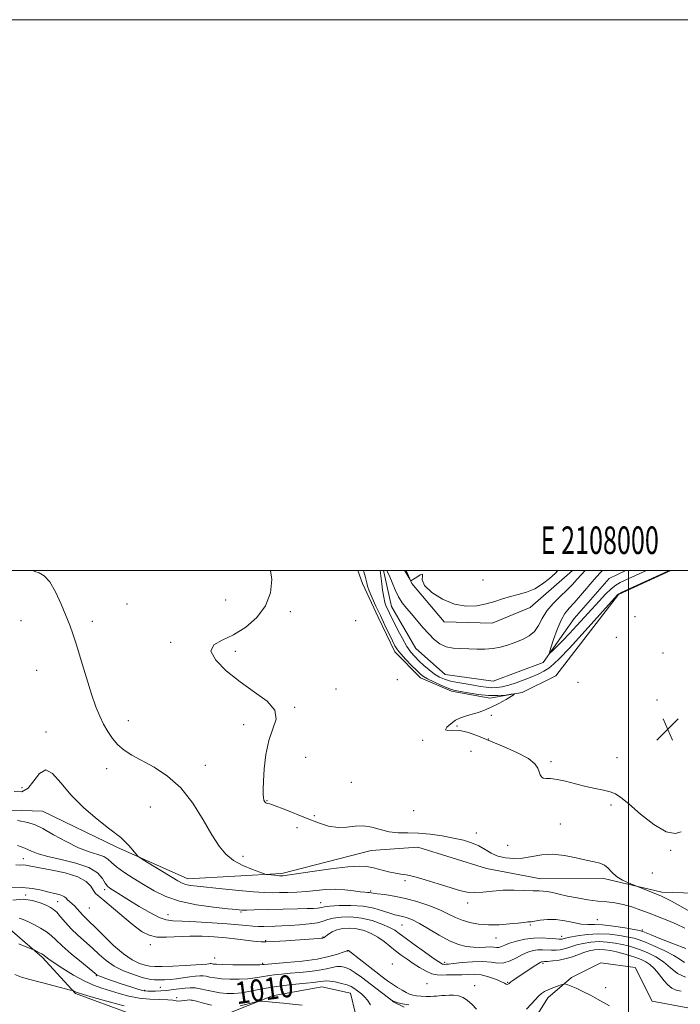
# Model space of a CAD drawing. Extents: x 2107300 to 2110200, y 352300 to 355200.
# Drawn here: x 2107779 to 2108019, y 354843 to 355200 of the extents above; entities that cross this region are included whole.
import ezdxf
from ezdxf.enums import TextEntityAlignment as Align

# ---------------------------------------------------------------- set-up
doc = ezdxf.new("R2010")
doc.units = 0
doc.header["$MEASUREMENT"] = 0
doc.linetypes.add('rvrstm', pattern=[117.1, 50, -3.9, 0.5, -3.9, 0.5, -3.9, 0.5, -3.9, 50])
for name, color, linetype, lineweight in [('32000', 7, 'Continuous', 0), ('32001', 7, 'Continuous', 0), ('DTM HARD BREAKLINE', 7, 'Continuous', 0), ('DTM SPOT ELEVATION', 2, 'Continuous', 13), ('INDEX CONTOUR', 41, 'Continuous', 13), ('INDEX CONTOUR LABEL', 244, 'Continuous', 0), ('INTERMEDIATE CONTOUR', 44, 'Continuous', 0), ('SPOT ELEVATION', 7, 'Continuous', 0), ('STREAM - RIVER SINGLE LINE', 142, 'rvrstm', 0)]:
    doc.layers.add(name, color=color, linetype=linetype, lineweight=lineweight)
doc.styles.add('Style-ITALICS', font='ITALICS.shx')
doc.styles.add('Style-WORKING', font='WORKING.shx')

# ---------------------------------------------------------------- blocks, each defined once
blk = doc.blocks.new('SPOT')
at = {"layer": 'SPOT ELEVATION'}
for p, q in [((-3.91, -3.91), (3.82, 3.81)), ((-1.65, 3.77), (1.72, -3.93))]:
    blk.add_line(p, q, dxfattribs=at)

msp = doc.modelspace()

# ---------------------------------------------------------------- linework, layer by layer
at = {"layer": '32000', "flags": 128}
for points in [[(2107300, 352300), (2110200, 352300), (2110200, 355200), (2107300, 355200), (2107300, 352300)], [(2107500, 352500), (2110000, 352500), (2110000, 355000), (2107500, 355000), (2107500, 352500)], [(2108000, 352500), (2108000, 355000)]]:
    msp.add_lwpolyline(points, dxfattribs=at)
at = {"layer": 'DTM HARD BREAKLINE'}
for points in [[(2107996.4, 354991.33, 988.13), (2107973.54, 354961.74, 989.75), (2107961.33, 354955.69, 989.96), (2107949.54, 354953.7, 990.16), (2107935.73, 354956.19, 990.36), (2107924.37, 354961.1, 990.57), (2107915.05, 354970.48, 990.57), (2107909, 354983.1, 990.57), (2107903.35, 354995.31, 990.57), (2107901.597, 355000, 990.695)], [(2107979.622, 355000, 989.456), (2107977.73, 354998.31, 989.55), (2107964.28, 354986.57, 989.55), (2107950.44, 354980.93, 989.55), (2107932.97, 354981.39, 989.75), (2107921.23, 354995.25, 989.96), (2107919.215, 355000, 990.163)], [(2108015.357, 355000, 988.13), (2107996.4, 354991.33, 988.13)], [(2108126.666, 354901.724, 999.33), (2108129.021, 354932.076, 995.815), (2108132.06, 354976.262, 990.115), (2108132.987, 354990.9, 988.785), (2108125.244, 354992.282, 988.405), (2108112.975, 354974.676, 988.88), (2108098.835, 354967.115, 988.88), (2108085.224, 354950.004, 989.545), (2108084.396, 354922.085, 990.4), (2108077.152, 354895.584, 990.875), (2108065.555, 354882.513, 991.065), (2108035.8, 354882.493, 990.78), (2108012.136, 354883.173, 991.635), (2107991.01, 354888.172, 992.49), (2107968.164, 354888.077, 993.155), (2107948.402, 354891.786, 992.775), (2107923.479, 354899.604, 992.775), (2107906.51, 354898.341, 992.775), (2107874.06, 354890.012, 993.725), (2107839.843, 354888.01, 995.34), (2107814.022, 354899.523, 996.29), (2107787.095, 354912.6, 996.86), (2107756.514, 354913.621, 997.715)], [(2108121.855, 354895.967, 1000.945), (2108124.03, 354927.55, 998.95), (2108121.607, 354935.226, 998.855), (2108114.109, 354936.403, 999.14), (2108109.185, 354924.378, 999.71), (2108107.804, 354904.154, 1000.565), (2108102.793, 354885.213, 1001.515), (2108094.743, 354866.188, 1002.085), (2108087.778, 354857.978, 1002.465), (2108076.862, 354852.701, 1002.75), (2108055.832, 354853.23, 1003.7), (2108042.289, 354842.904, 1004.27), (2108021.596, 354841.23, 1005.315), (2108008.533, 354843.637, 1005.22), (2108002.389, 354855.912, 1004.175), (2107989.902, 354857.505, 1005.41), (2107979.262, 354852.235, 1005.505), (2107970.617, 354844.809, 1007.12), (2107961.878, 354830.743, 1009.305)], [(2107775.28, 354869.724, 1011.3), (2107787.008, 354859.635, 1012.25), (2107799.082, 354846.433, 1014.15), (2107818.8, 354839.166, 1015.1)], [(2107852.911, 354838.54, 1012.915), (2107870.677, 354845.534, 1011.68), (2107888.543, 354848.887, 1010.92), (2107899.017, 354846.572, 1010.92), (2107900.784, 354839.073, 1011.87)], [(2107918.447, 354841.442, 1008.355), (2107914.241, 354843.539, 1008.07)]]:
    msp.add_polyline3d(points, dxfattribs=at)
at = {"layer": 'DTM SPOT ELEVATION'}
for p in [(2107947.082, 354996.506, 990.59), (2107853.65, 354989.27, 993.2), (2107817.79, 354987.9, 993.6), (2107877.17, 354985.09, 991.5), (2107779.239, 354981.838, 994.96), (2107805.15, 354981.54, 993.5), (2107900.9, 354981.81, 990.7), (2108002.29, 354983.2, 988.8), (2107833.67, 354973.87, 992.3), (2107995.57, 354975.73, 989.3), (2107857.17, 354970.71, 991.6), (2108012.54, 354970.11, 989.8), (2107784.94, 354963.74, 995.1), (2107915.96, 354960.35, 991.4), (2107893.758, 354956.926, 991.445), (2107981.59, 354959.39, 989.9), (2108010.38, 354952.96, 988.4), (2107878.71, 354950.36, 991.9), (2107818.21, 354945.44, 993.3), (2107950.09, 354947.44, 989.9), (2107860.11, 354944.05, 992.5), (2107937.73, 354943.58, 989.9), (2107788.32, 354941.32, 995.6), (2107925.19, 354938.39, 990.1), (2107949.01, 354938.88, 989.9), (2107882.66, 354932.15, 991.1), (2107942.75, 354934.32, 991.3), (2107995.84, 354932.02, 989.5), (2107810.36, 354928.07, 994.6), (2107846.22, 354929.24, 993.4), (2107971.83, 354930.62, 989.7), (2107779.57, 354921.14, 995.6), (2107899.32, 354923.08, 990.9), (2107826.2, 354914.17, 994.9), (2107868.65, 354916.41, 991.9), (2107993.68, 354914.89, 990.2), (2107885.83, 354911.03, 991.4), (2107921.97, 354912.82, 990.9), (2107879.5, 354906.6, 993.3), (2107975.16, 354907.93, 990.9), (2107944.7, 354904.71, 991.6), (2107956.07, 354900.21, 991.1), (2107780.086, 354895.439, 1000.85), (2107859.88, 354896.18, 993.6), (2108015.32, 354898.41, 990.1), (2108008.68, 354890.16, 990.2), (2107918.78, 354887.43, 994.3), (2107780.99, 354882.24, 1007.9), (2107809.709, 354884.085, 1000.375), (2107906.32, 354883.61, 995.8), (2107792.53, 354879.72, 1007.3), (2107804.1, 354877.47, 1004.9), (2107888.19, 354879.44, 997.3), (2107941.51, 354879.3, 994.4), (2107832.632, 354875.036, 999.235), (2107859.151, 354876.04, 998.19), (2107917.628, 354871.284, 998.95), (2107964.36, 354871.28, 996.2), (2107988.641, 354873.232, 995.15), (2107888.99, 354866.903, 1001.8), (2107975.72, 354867.23, 997.4), (2108005.057, 354869.535, 995.72), (2107826.21, 354864.18, 1002.6), (2107868.12, 354865.64, 1001.7), (2107951.84, 354866.54, 996.8), (2107897.98, 354861.87, 1006.1), (2107849.64, 354859.26, 1005.1), (2107867.1, 354857.37, 1005.8), (2107914.146, 354857.086, 1003.51), (2107933.21, 354857.79, 999.6), (2107968.86, 354857.32, 1002.3), (2107806.65, 354852.85, 1010.1), (2107926.785, 354849.966, 1003.32), (2107944.06, 354849.27, 1003.9), (2107956.082, 354850.493, 1001.8), (2107824.17, 354847.61, 1009.7), (2107829.94, 354848.66, 1009.1), (2107991.71, 354848.56, 1005.1), (2107835.82, 354844.92, 1011.7), (2107841.37, 354843.96, 1012.1)]:
    msp.add_point(p, dxfattribs=at)
at = {"layer": 'INDEX CONTOUR'}
for points in [[(2108019.073, 354905.117, 990), (2108016.96, 354904.52, 990), (2108013.643, 354905.089, 990), (2108009.162, 354907.753, 990), (2108004.318, 354911.597, 990), (2108000.107, 354915.243, 990), (2107997.23, 354917.627, 990), (2107995.215, 354918.932, 990), (2107993.299, 354919.654, 990), (2107990.864, 354920.226, 990), (2107987.878, 354920.828, 990), (2107984.453, 354921.577, 990), (2107980.753, 354922.526, 990), (2107977.135, 354923.479, 990), (2107974.007, 354924.179, 990), (2107971.678, 354924.459, 990), (2107970.069, 354924.518, 990), (2107969.003, 354924.648, 990), (2107968.312, 354925.088, 990), (2107967.856, 354925.857, 990), (2107967.503, 354926.922, 990), (2107967.041, 354928.256, 990), (2107965.943, 354929.855, 990), (2107963.603, 354931.723, 990), (2107959.663, 354933.831, 990), (2107954.761, 354936.014, 990), (2107949.786, 354938.075, 990), (2107945.458, 354939.828, 990), (2107941.815, 354941.135, 990), (2107938.73, 354941.869, 990), (2107936.146, 354942.008, 990), (2107934.309, 354941.95, 990), (2107933.537, 354942.197, 990), (2107934.015, 354943.097, 990), (2107935.385, 354944.381, 990), (2107937.152, 354945.624, 990), (2107938.928, 354946.506, 990), (2107940.738, 354947.123, 990), (2107942.71, 354947.676, 990), (2107944.947, 354948.344, 990), (2107947.433, 354949.215, 990), (2107950.126, 354950.359, 990), (2107952.927, 354951.78, 990), (2107955.501, 354953.227, 990), (2107957.456, 354954.385, 990), (2107958.465, 354955.015, 990), (2107958.453, 354955.192, 990), (2107957.409, 354955.069, 990), (2107955.363, 354954.804, 990), (2107952.505, 354954.584, 990), (2107949.067, 354954.603, 990), (2107945.326, 354954.985, 990), (2107941.758, 354955.569, 990), (2107938.888, 354956.124, 990), (2107937.033, 354956.499, 990), (2107935.681, 354956.86, 990), (2107934.116, 354957.453, 990), (2107931.843, 354958.435, 990), (2107929.264, 354959.616, 990), (2107927.003, 354960.716, 990), (2107925.486, 354961.566, 990), (2107924.353, 354962.428, 990), (2107923.045, 354963.676, 990), (2107921.178, 354965.543, 990), (2107919.074, 354967.706, 990), (2107917.23, 354969.705, 990), (2107915.993, 354971.241, 990), (2107915.119, 354972.661, 990), (2107914.213, 354974.472, 990), (2107911.461, 354980.212, 990), (2107909.832, 354983.651, 990), (2107908.24, 354987.057, 990), (2107906.84, 354990.141, 990), (2107905.786, 354992.621, 990), (2107905.174, 354994.318, 990), (2107904.862, 354995.481, 990), (2107904.652, 354996.462, 990), (2107904.39, 354997.528, 990), (2107903.856, 354999.505, 990), (2107903.737, 355000, 990)], [(2107918.712, 355000, 990), (2107918.739, 354999.95, 990), (2107920.476, 354996.822, 990), (2107920.764, 354996.398, 990), (2107921.112, 354996.402, 990), (2107921.821, 354996.835, 990), (2107923.04, 354997.622, 990), (2107924.335, 354998.378, 990), (2107925.123, 354998.638, 990), (2107925.091, 354998.04, 990), (2107925.005, 354996.628, 990), (2107925.902, 354994.548, 990), (2107928.52, 354992.02, 990), (2107932.394, 354989.561, 990), (2107936.756, 354987.759, 990), (2107940.962, 354987.045, 990), (2107944.837, 354987.215, 990), (2107948.326, 354987.906, 990), (2107951.416, 354988.796, 990), (2107954.261, 354989.73, 990), (2107957.055, 354990.594, 990), (2107959.949, 354991.34, 990), (2107962.918, 354992.185, 990), (2107965.896, 354993.411, 990), (2107968.78, 354995.177, 990), (2107971.333, 354997.151, 990), (2107973.282, 354998.879, 990), (2107974.32, 355000, 990)], [(2108020.663, 354852.356, 1000), (2108017.802, 354853.649, 1000), (2108015.238, 354855.703, 1000), (2108012.666, 354857.897, 1000), (2108009.877, 354859.729, 1000), (2108007.032, 354861.15, 1000), (2108004.387, 354862.232, 1000), (2108002.104, 354863.046, 1000), (2107999.983, 354863.679, 1000), (2107997.733, 354864.22, 1000), (2107995.136, 354864.726, 1000), (2107992.266, 354865.109, 1000), (2107989.272, 354865.248, 1000), (2107986.31, 354865.06, 1000), (2107983.565, 354864.631, 1000), (2107981.231, 354864.085, 1000), (2107979.429, 354863.533, 1000), (2107977.981, 354863.031, 1000), (2107976.638, 354862.621, 1000), (2107975.199, 354862.336, 1000), (2107973.657, 354862.181, 1000), (2107972.057, 354862.148, 1000), (2107968.776, 354862.286, 1000), (2107967.079, 354862.247, 1000), (2107965.321, 354861.993, 1000), (2107963.459, 354861.46, 1000), (2107961.448, 354860.593, 1000), (2107959.265, 354859.413, 1000), (2107956.988, 354858.249, 1000), (2107954.716, 354857.502, 1000), (2107952.48, 354857.438, 1000), (2107950.024, 354857.764, 1000), (2107947.018, 354858.049, 1000), (2107943.32, 354857.972, 1000), (2107939.526, 354857.647, 1000), (2107936.417, 354857.299, 1000), (2107934.562, 354857.103, 1000), (2107933.69, 354857.036, 1000), (2107933.039, 354857.014, 1000), (2107932.753, 354857.025, 1000), (2107932.438, 354857.094, 1000), (2107931.994, 354857.307, 1000), (2107931.026, 354857.937, 1000), (2107929.064, 354859.306, 1000), (2107925.874, 354861.569, 1000), (2107922.166, 354864.226, 1000), (2107918.885, 354866.613, 1000), (2107916.681, 354868.247, 1000), (2107915.032, 354869.367, 1000), (2107913.119, 354870.394, 1000), (2107910.321, 354871.628, 1000), (2107906.805, 354872.875, 1000), (2107902.936, 354873.822, 1000), (2107899.072, 354874.231, 1000), (2107895.557, 354874.176, 1000), (2107892.727, 354873.81, 1000), (2107890.743, 354873.275, 1000), (2107889.061, 354872.678, 1000), (2107886.958, 354872.115, 1000), (2107883.936, 354871.666, 1000), (2107880.388, 354871.334, 1000), (2107876.926, 354871.107, 1000), (2107874.029, 354870.966, 1000), (2107871.631, 354870.885, 1000), (2107867.55, 354870.788, 1000), (2107865.577, 354870.785, 1000), (2107863.525, 354870.865, 1000), (2107861.239, 354871.057, 1000), (2107858.297, 354871.347, 1000), (2107854.211, 354871.706, 1000), (2107848.776, 354872.097, 1000), (2107842.925, 354872.45, 1000), (2107837.872, 354872.688, 1000), (2107834.456, 354872.811, 1000), (2107832.004, 354873.136, 1000), (2107829.465, 354874.06, 1000), (2107826.079, 354875.824, 1000), (2107822.253, 354878.057, 1000), (2107818.687, 354880.23, 1000), (2107812.528, 354884.02, 1000), (2107811.498, 354884.685, 1000), (2107810.669, 354885.421, 1000), (2107809.859, 354886.539, 1000), (2107808.818, 354888.234, 1000), (2107807.038, 354890.242, 1000), (2107803.939, 354892.184, 1000), (2107799.245, 354893.767, 1000), (2107793.863, 354895.036, 1000), (2107789.001, 354896.124, 1000), (2107785.535, 354897.145, 1000), (2107783.025, 354898.148, 1000), (2107780.698, 354899.166, 1000), (2107777.941, 354900.212, 1000)], [(2107906.252, 354842.328, 1010), (2107905.112, 354844.005, 1010), (2107904.005, 354845.253, 1010), (2107902.947, 354846.25, 1010), (2107901.957, 354847.07, 1010), (2107901.055, 354847.766, 1010), (2107900.211, 354848.384, 1010), (2107899.201, 354848.962, 1010), (2107897.753, 354849.535, 1010), (2107895.72, 354850.113, 1010), (2107893.461, 354850.617, 1010), (2107891.464, 354850.943, 1010), (2107890.077, 354851.022, 1010), (2107889.109, 354850.927, 1010), (2107888.231, 354850.766, 1010), (2107887.114, 354850.617, 1010), (2107885.426, 354850.452, 1010), (2107882.834, 354850.211, 1010), (2107879.154, 354849.846, 1010), (2107874.801, 354849.349, 1010), (2107870.339, 354848.721, 1010), (2107866.238, 354847.988, 1010), (2107862.586, 354847.267, 1010), (2107859.374, 354846.7, 1010), (2107856.567, 354846.405, 1010), (2107854.02, 354846.392, 1010), (2107851.556, 354846.646, 1010), (2107849.059, 354847.127, 1010), (2107846.626, 354847.694, 1010), (2107844.412, 354848.18, 1010), (2107842.509, 354848.454, 1010), (2107840.746, 354848.514, 1010), (2107838.891, 354848.395, 1010), (2107836.775, 354848.139, 1010), (2107834.492, 354847.827, 1010), (2107832.2, 354847.547, 1010), (2107830.047, 354847.367, 1010), (2107828.143, 354847.271, 1010), (2107826.586, 354847.222, 1010), (2107825.367, 354847.217, 1010), (2107824.045, 354847.384, 1010), (2107822.072, 354847.885, 1010), (2107819.112, 354848.81, 1010), (2107815.675, 354849.956, 1010), (2107812.484, 354851.05, 1010), (2107810.111, 354851.875, 1010), (2107808.526, 354852.44, 1010), (2107807.546, 354852.811, 1010), (2107806.909, 354853.123, 1010), (2107806.034, 354853.774, 1010), (2107801.192, 354857.763, 1010), (2107797.515, 354860.842, 1010), (2107794.18, 354863.744, 1010), (2107791.871, 354865.921, 1010), (2107790.205, 354867.518, 1010), (2107788.533, 354868.854, 1010), (2107786.381, 354870.177, 1010), (2107783.984, 354871.441, 1010), (2107781.754, 354872.527, 1010), (2107779.992, 354873.335, 1010), (2107778.553, 354873.835, 1010)]]:
    msp.add_polyline3d(points, dxfattribs=at)
at = {"layer": 'INTERMEDIATE CONTOUR'}
for points in [[(2108020.495, 354870.195, 994), (2108017.418, 354871.643, 994), (2108014.303, 354872.969, 994), (2108011.128, 354874.195, 994), (2108007.866, 354875.418, 994), (2108004.515, 354876.689, 994), (2108001.183, 354877.875, 994), (2107998.002, 354878.801, 994), (2107995.035, 354879.353, 994), (2107992.075, 354879.682, 994), (2107988.846, 354880.002, 994), (2107985.181, 354880.483, 994), (2107981.362, 354881.103, 994), (2107977.78, 354881.796, 994), (2107974.755, 354882.488, 994), (2107972.32, 354883.084, 994), (2107970.436, 354883.486, 994), (2107968.978, 354883.635, 994), (2107967.475, 354883.646, 994), (2107965.369, 354883.674, 994), (2107962.273, 354883.818, 994), (2107958.482, 354883.962, 994), (2107954.459, 354883.933, 994), (2107950.608, 354883.63, 994), (2107947.089, 354883.245, 994), (2107944.001, 354883.041, 994), (2107941.328, 354883.235, 994), (2107938.591, 354883.859, 994), (2107935.2, 354884.898, 994), (2107930.814, 354886.282, 994), (2107926.117, 354887.72, 994), (2107922.043, 354888.862, 994), (2107919.244, 354889.476, 994), (2107917.24, 354889.774, 994), (2107915.267, 354890.084, 994), (2107912.761, 354890.648, 994), (2107907.275, 354892.05, 994), (2107904.922, 354892.532, 994), (2107902.146, 354892.689, 994), (2107897.964, 354892.412, 994), (2107891.842, 354891.666, 994), (2107885.055, 354890.708, 994), (2107879.332, 354889.865, 994), (2107875.96, 354889.387, 994), (2107874.469, 354889.206, 994), (2107873.952, 354889.173, 994), (2107873.62, 354889.169, 994), (2107873.176, 354889.185, 994), (2107872.443, 354889.241, 994), (2107869.052, 354889.584, 994), (2107868.396, 354889.674, 994), (2107867.624, 354889.897, 994), (2107866.074, 354890.443, 994), (2107863.318, 354891.461, 994), (2107859.869, 354892.924, 994), (2107856.474, 354894.766, 994), (2107853.676, 354896.997, 994), (2107851.206, 354899.957, 994), (2107848.592, 354904.063, 994), (2107845.443, 354909.496, 994), (2107841.689, 354915.494, 994), (2107837.345, 354921.054, 994), (2107832.507, 354925.396, 994), (2107827.609, 354928.622, 994), (2107819.583, 354933.017, 994), (2107816.752, 354934.805, 994), (2107814.458, 354936.716, 994), (2107812.507, 354938.975, 994), (2107810.805, 354941.523, 994), (2107809.284, 354944.231, 994), (2107807.867, 354947.083, 994), (2107806.43, 354950.511, 994), (2107804.839, 354955.065, 994), (2107803.022, 354960.997, 994), (2107801.156, 354967.387, 994), (2107799.481, 354973.018, 994), (2107798.148, 354977.059, 994), (2107796.952, 354980.203, 994), (2107793.867, 354987.762, 994), (2107791.857, 354992.235, 994), (2107789.742, 354995.93, 994), (2107787.686, 354998.106, 994), (2107785.821, 354999.132, 994), (2107784.273, 354999.652, 994), (2107783.527, 355000, 994)], [(2108023.641, 354875.503, 992), (2108015.564, 354879.934, 992), (2108013.203, 354881.182, 992), (2108011.743, 354881.867, 992), (2108001.73, 354885.855, 992), (2107999.962, 354886.579, 992), (2107997.768, 354887.62, 992), (2107995.644, 354888.931, 992), (2107993.96, 354890.43, 992), (2107992.572, 354891.895, 992), (2107991.207, 354893.069, 992), (2107989.597, 354893.792, 992), (2107987.49, 354894.285, 992), (2107984.638, 354894.863, 992), (2107980.917, 354895.722, 992), (2107976.682, 354896.578, 992), (2107972.414, 354897.023, 992), (2107968.49, 354896.793, 992), (2107961.527, 354895.586, 992), (2107958.296, 354895.387, 992), (2107955.264, 354895.636, 992), (2107952.521, 354896.324, 992), (2107950.107, 354897.403, 992), (2107947.855, 354898.695, 992), (2107945.544, 354899.983, 992), (2107942.971, 354901.097, 992), (2107939.986, 354902.045, 992), (2107936.453, 354902.877, 992), (2107932.328, 354903.625, 992), (2107927.921, 354904.225, 992), (2107923.633, 354904.594, 992), (2107919.771, 354904.71, 992), (2107916.277, 354904.801, 992), (2107912.999, 354905.156, 992), (2107909.813, 354905.94, 992), (2107906.696, 354906.822, 992), (2107903.651, 354907.347, 992), (2107900.662, 354907.225, 992), (2107897.637, 354906.828, 992), (2107894.464, 354906.695, 992), (2107891.043, 354907.24, 992), (2107887.324, 354908.392, 992), (2107883.267, 354909.954, 992), (2107874.854, 354913.371, 992), (2107871.611, 354914.615, 992), (2107869.644, 354915.238, 992), (2107868.661, 354915.468, 992), (2107868.186, 354915.642, 992), (2107867.83, 354916.037, 992), (2107867.535, 354916.683, 992), (2107867.33, 354917.55, 992), (2107867.236, 354918.693, 992), (2107867.252, 354920.519, 992), (2107867.371, 354923.522, 992), (2107867.622, 354927.963, 992), (2107868.178, 354933.174, 992), (2107869.248, 354938.254, 992), (2107870.815, 354942.512, 992), (2107871.954, 354946.084, 992), (2107871.513, 354949.316, 992), (2107868.7, 354952.52, 992), (2107864.154, 354955.88, 992), (2107858.876, 354959.545, 992), (2107853.852, 354963.548, 992), (2107850.015, 354967.455, 992), (2107848.289, 354970.712, 992), (2107849.28, 354972.976, 992), (2107852.345, 354974.74, 992), (2107856.526, 354976.706, 992), (2107860.935, 354979.439, 992), (2107864.977, 354982.961, 992), (2107868.125, 354987.155, 992), (2107869.955, 354991.857, 992), (2107870.44, 354996.71, 992), (2107869.877, 355000, 992)], [(2108014.82, 355000, 988), (2108014.327, 354999.775, 988), (2107997.312, 354991.994, 988), (2107996.449, 354991.587, 988), (2107996.238, 354991.455, 988), (2107995.991, 354991.2, 988), (2107983.104, 354976.925, 988), (2107978.364, 354971.721, 988), (2107975.025, 354968.143, 988), (2107972.786, 354965.946, 988), (2107971.032, 354964.544, 988), (2107969.229, 354963.432, 988), (2107967.19, 354962.422, 988), (2107964.814, 354961.406, 988), (2107962.068, 354960.319, 988), (2107959.185, 354959.264, 988), (2107956.466, 354958.385, 988), (2107954.135, 354957.797, 988), (2107952.102, 354957.495, 988), (2107950.201, 354957.447, 988), (2107948.268, 354957.614, 988), (2107946.153, 354957.937, 988), (2107943.708, 354958.355, 988), (2107940.874, 354958.815, 988), (2107937.932, 354959.317, 988), (2107935.252, 354959.87, 988), (2107933.094, 354960.502, 988), (2107931.279, 354961.315, 988), (2107929.522, 354962.427, 988), (2107927.615, 354963.902, 988), (2107925.662, 354965.576, 988), (2107923.847, 354967.229, 988), (2107922.294, 354968.738, 988), (2107920.881, 354970.366, 988), (2107919.427, 354972.473, 988), (2107917.818, 354975.264, 988), (2107916.207, 354978.329, 988), (2107914.815, 354981.101, 988), (2107913.8, 354983.157, 988), (2107912.518, 354985.826, 988), (2107911.992, 354986.996, 988), (2107911.491, 354988.41, 988), (2107911.031, 354990.325, 988), (2107910.623, 354992.852, 988), (2107910.334, 354995.128, 988), (2107909.739, 355000, 988)], [(2107912.224, 355000, 988), (2107913.263, 354997.709, 988), (2107914.081, 354995.595, 988), (2107915.16, 354993.005, 988), (2107916.415, 354990.449, 988), (2107917.79, 354988.287, 988), (2107919.326, 354986.338, 988), (2107921.087, 354984.281, 988), (2107925.26, 354979.363, 988), (2107927.403, 354976.96, 988), (2107929.434, 354974.927, 988), (2107931.481, 354973.361, 988), (2107933.726, 354972.32, 988), (2107936.296, 354971.813, 988), (2107939.105, 354971.653, 988), (2107942.013, 354971.603, 988), (2107944.907, 354971.498, 988), (2107947.781, 354971.452, 988), (2107950.654, 354971.648, 988), (2107953.534, 354972.215, 988), (2107956.371, 354973.062, 988), (2107959.1, 354974.043, 988), (2107961.652, 354975.068, 988), (2107963.922, 354976.285, 988), (2107965.799, 354977.9, 988), (2107967.259, 354980.047, 988), (2107968.629, 354982.586, 988), (2107970.321, 354985.307, 988), (2107972.604, 354988.014, 988), (2107975.172, 354990.569, 988), (2107977.572, 354992.848, 988), (2107979.514, 354994.816, 988), (2107981.336, 354996.806, 988), (2107984.242, 355000, 988)], [(2108006.493, 355000, 986), (2108003.864, 354998.805, 986), (2107998.715, 354996.457, 986), (2107996.945, 354995.622, 986), (2107995.403, 354994.712, 986), (2107993.738, 354993.385, 986), (2107991.675, 354991.391, 986), (2107989.267, 354988.854, 986), (2107986.646, 354985.991, 986), (2107981.206, 354980.017, 986), (2107978.535, 354977.148, 986), (2107976.014, 354974.521, 986), (2107973.846, 354972.317, 986), (2107972.261, 354970.73, 986), (2107971.432, 354969.962, 986), (2107971.313, 354970.264, 986), (2107971.801, 354971.891, 986), (2107972.779, 354974.904, 986), (2107974.071, 354978.572, 986), (2107975.483, 354981.964, 986), (2107976.887, 354984.414, 986), (2107978.415, 354986.315, 986), (2107980.261, 354988.324, 986), (2107982.54, 354990.917, 986), (2107987.481, 354996.687, 986), (2107989.622, 354999.088, 986), (2107990.498, 355000, 986)], [(2108020.769, 354862.822, 996), (2108016.306, 354864.473, 996), (2108013.524, 354865.533, 996), (2108010.733, 354866.653, 996), (2108008.235, 354867.691, 996), (2108006.341, 354868.49, 996), (2108005.163, 354868.959, 996), (2108004.02, 354869.261, 996), (2108002.032, 354869.627, 996), (2107998.628, 354870.209, 996), (2107994.479, 354870.848, 996), (2107990.56, 354871.311, 996), (2107987.587, 354871.45, 996), (2107985.215, 354871.466, 996), (2107982.835, 354871.649, 996), (2107979.987, 354872.184, 996), (2107976.799, 354872.844, 996), (2107973.547, 354873.295, 996), (2107970.496, 354873.302, 996), (2107967.862, 354873.017, 996), (2107965.849, 354872.686, 996), (2107964.581, 354872.502, 996), (2107963.847, 354872.437, 996), (2107963.357, 354872.411, 996), (2107962.799, 354872.349, 996), (2107961.771, 354872.218, 996), (2107959.852, 354871.993, 996), (2107956.787, 354871.679, 996), (2107952.995, 354871.407, 996), (2107949.061, 354871.338, 996), (2107945.469, 354871.596, 996), (2107942.305, 354872.167, 996), (2107939.556, 354873, 996), (2107937.131, 354874.05, 996), (2107934.642, 354875.288, 996), (2107931.627, 354876.689, 996), (2107927.775, 354878.202, 996), (2107923.391, 354879.668, 996), (2107918.931, 354880.903, 996), (2107914.819, 354881.77, 996), (2107911.348, 354882.324, 996), (2107908.778, 354882.671, 996), (2107907.252, 354882.898, 996), (2107906.448, 354883.037, 996), (2107905.929, 354883.105, 996), (2107905.288, 354883.131, 996), (2107904.241, 354883.192, 996), (2107902.537, 354883.379, 996), (2107900.015, 354883.735, 996), (2107896.888, 354884.109, 996), (2107893.461, 354884.303, 996), (2107889.987, 354884.182, 996), (2107886.505, 354883.859, 996), (2107883.004, 354883.511, 996), (2107879.505, 354883.277, 996), (2107876.162, 354883.146, 996), (2107873.163, 354883.069, 996), (2107870.534, 354883.022, 996), (2107867.658, 354883.073, 996), (2107863.756, 354883.312, 996), (2107858.38, 354883.788, 996), (2107852.41, 354884.384, 996), (2107843.248, 354885.349, 996), (2107840.767, 354885.664, 996), (2107839.115, 354885.997, 996), (2107837.789, 354886.47, 996), (2107836.265, 354887.278, 996), (2107834.016, 354888.634, 996), (2107824.236, 354894.59, 996), (2107822.562, 354895.629, 996), (2107821.727, 354896.28, 996), (2107821.014, 354897.104, 996), (2107819.873, 354898.494, 996), (2107818.418, 354900.196, 996), (2107816.925, 354901.791, 996), (2107815.526, 354903.035, 996), (2107811.014, 354906.459, 996), (2107806.932, 354909.711, 996), (2107802.141, 354913.857, 996), (2107797.519, 354918.429, 996), (2107793.754, 354922.872, 996), (2107790.763, 354926.271, 996), (2107788.272, 354927.621, 996), (2107786.037, 354926.347, 996), (2107783.924, 354923.594, 996), (2107781.829, 354920.939, 996), (2107779.582, 354919.658, 996), (2107776.747, 354919.827, 996)], [(2108020.363, 354857.653, 998), (2108018.77, 354858.774, 998), (2108016.461, 354860.264, 998), (2108013.161, 354861.967, 998), (2108009.464, 354863.638, 998), (2108006.186, 354865.01, 998), (2108003.877, 354865.898, 998), (2108002.032, 354866.457, 998), (2107999.882, 354866.924, 998), (2107996.85, 354867.461, 998), (2107993.113, 354867.929, 998), (2107989.04, 354868.11, 998), (2107985.006, 354867.865, 998), (2107981.417, 354867.359, 998), (2107978.684, 354866.832, 998), (2107977.077, 354866.474, 998), (2107975.932, 354866.166, 998), (2107975.55, 354866.107, 998), (2107974.846, 354866.114, 998), (2107973.532, 354866.224, 998), (2107971.411, 354866.436, 998), (2107968.655, 354866.6, 998), (2107965.531, 354866.531, 998), (2107962.309, 354866.102, 998), (2107959.293, 354865.422, 998), (2107956.793, 354864.66, 998), (2107955.025, 354863.971, 998), (2107953.82, 354863.444, 998), (2107952.918, 354863.151, 998), (2107952.072, 354863.126, 998), (2107951.091, 354863.24, 998), (2107949.802, 354863.327, 998), (2107948.079, 354863.272, 998), (2107945.982, 354863.177, 998), (2107943.619, 354863.198, 998), (2107941.057, 354863.493, 998), (2107938.203, 354864.226, 998), (2107934.921, 354865.564, 998), (2107931.183, 354867.558, 998), (2107924.014, 354871.804, 998), (2107921.452, 354873.15, 998), (2107919.553, 354873.939, 998), (2107918.048, 354874.382, 998), (2107915.142, 354875.029, 998), (2107913.212, 354875.592, 998), (2107910.657, 354876.468, 998), (2107907.437, 354877.425, 998), (2107903.557, 354878.152, 998), (2107899.15, 354878.419, 998), (2107894.859, 354878.339, 998), (2107891.455, 354878.104, 998), (2107889.471, 354877.878, 998), (2107888.493, 354877.691, 998), (2107887.871, 354877.541, 998), (2107887.01, 354877.423, 998), (2107885.553, 354877.326, 998), (2107883.196, 354877.236, 998), (2107879.775, 354877.143, 998), (2107863.954, 354876.764, 998), (2107861.314, 354876.721, 998), (2107859.468, 354876.741, 998), (2107857.523, 354876.877, 998), (2107854.36, 354877.189, 998), (2107849.251, 354877.74, 998), (2107843.027, 354878.613, 998), (2107836.91, 354879.896, 998), (2107831.839, 354881.635, 998), (2107827.627, 354883.718, 998), (2107823.805, 354885.993, 998), (2107820.049, 354888.305, 998), (2107816.617, 354890.503, 998), (2107813.912, 354892.438, 998), (2107812.16, 354893.994, 998), (2107810.87, 354895.204, 998), (2107809.375, 354896.14, 998), (2107807.125, 354896.921, 998), (2107804.04, 354897.868, 998), (2107800.16, 354899.352, 998), (2107795.636, 354901.577, 998), (2107791.07, 354904.092, 998), (2107787.181, 354906.28, 998), (2107784.359, 354907.693, 998), (2107781.698, 354908.562, 998), (2107777.965, 354909.288, 998)], [(2108019.124, 354847.278, 1002), (2108017.244, 354847.601, 1002), (2108015.692, 354848.363, 1002), (2108014.274, 354849.566, 1002), (2108012.937, 354851.065, 1002), (2108010.405, 354854.248, 1002), (2108009.129, 354855.682, 1002), (2108007.77, 354856.912, 1002), (2108006.267, 354857.899, 1002), (2108004.559, 354858.714, 1002), (2108002.587, 354859.454, 1002), (2108000.33, 354860.193, 1002), (2107997.934, 354860.9, 1002), (2107995.583, 354861.517, 1002), (2107993.422, 354861.991, 1002), (2107991.42, 354862.29, 1002), (2107989.505, 354862.385, 1002), (2107987.614, 354862.256, 1002), (2107985.713, 354861.904, 1002), (2107983.779, 354861.339, 1002), (2107979.657, 354859.789, 1002), (2107977.344, 354859.075, 1002), (2107974.847, 354858.566, 1002), (2107972.468, 354858.247, 1002), (2107970.581, 354858.072, 1002), (2107969.451, 354857.995, 1002), (2107968.628, 354857.963, 1002), (2107968.363, 354857.905, 1002), (2107967.869, 354857.664, 1002), (2107966.926, 354857.087, 1002), (2107965.401, 354856.082, 1002), (2107958.354, 354851.375, 1002), (2107957.273, 354850.631, 1002), (2107956.585, 354850.116, 1002), (2107956.172, 354849.823, 1002), (2107955.881, 354849.739, 1002), (2107955.536, 354849.859, 1002), (2107954.881, 354850.205, 1002), (2107953.637, 354850.807, 1002), (2107951.632, 354851.649, 1002), (2107949.12, 354852.52, 1002), (2107946.462, 354853.163, 1002), (2107943.953, 354853.397, 1002), (2107941.634, 354853.351, 1002), (2107939.484, 354853.23, 1002), (2107937.48, 354853.192, 1002), (2107935.608, 354853.207, 1002), (2107933.854, 354853.197, 1002), (2107932.182, 354853.134, 1002), (2107930.471, 354853.197, 1002), (2107928.578, 354853.613, 1002), (2107926.41, 354854.538, 1002), (2107924.076, 354855.842, 1002), (2107921.733, 354857.327, 1002), (2107919.506, 354858.832, 1002), (2107917.385, 354860.362, 1002), (2107915.325, 354861.963, 1002), (2107913.278, 354863.653, 1002), (2107911.172, 354865.338, 1002), (2107908.931, 354866.897, 1002), (2107906.505, 354868.221, 1002), (2107903.94, 354869.241, 1002), (2107901.311, 354869.903, 1002), (2107898.7, 354870.166, 1002), (2107896.237, 354870.045, 1002), (2107894.064, 354869.569, 1002), (2107892.295, 354868.803, 1002), (2107890.946, 354867.939, 1002), (2107889.438, 354866.775, 1002), (2107889.113, 354866.585, 1002), (2107888.871, 354866.521, 1002), (2107888.47, 354866.477, 1002), (2107887.326, 354866.389, 1002), (2107875.45, 354865.561, 1002), (2107871.094, 354865.274, 1002), (2107868.362, 354865.13, 1002), (2107866.576, 354865.154, 1002), (2107864.652, 354865.355, 1002), (2107861.747, 354865.724, 1002), (2107858, 354866.183, 1002), (2107853.795, 354866.638, 1002), (2107849.454, 354867, 1002), (2107845.063, 354867.21, 1002), (2107840.644, 354867.216, 1002), (2107832.167, 354866.839, 1002), (2107828.638, 354866.935, 1002), (2107825.818, 354867.556, 1002), (2107823.254, 354868.865, 1002), (2107820.348, 354871.003, 1002), (2107816.728, 354873.966, 1002), (2107809.703, 354879.908, 1002), (2107807.613, 354881.656, 1002), (2107806.386, 354882.783, 1002), (2107805.547, 354883.868, 1002), (2107804.595, 354885.346, 1002), (2107802.927, 354887.08, 1002), (2107799.914, 354888.785, 1002), (2107795.255, 354890.225, 1002), (2107789.966, 354891.356, 1002), (2107785.388, 354892.181, 1002), (2107780.969, 354892.994, 1002), (2107779.999, 354893.088, 1002), (2107778.944, 354893.072, 1002), (2107777.423, 354893.108, 1002)], [(2107944.723, 354840.742, 1006), (2107943.026, 354842.509, 1006), (2107941.447, 354843.929, 1006), (2107939.855, 354844.946, 1006), (2107938.165, 354845.532, 1006), (2107936.454, 354845.782, 1006), (2107934.843, 354845.821, 1006), (2107933.43, 354845.759, 1006), (2107932.217, 354845.651, 1006), (2107931.181, 354845.538, 1006), (2107930.269, 354845.453, 1006), (2107929.303, 354845.402, 1006), (2107928.072, 354845.379, 1006), (2107926.451, 354845.387, 1006), (2107924.654, 354845.442, 1006), (2107922.98, 354845.566, 1006), (2107921.637, 354845.788, 1006), (2107920.469, 354846.162, 1006), (2107919.229, 354846.746, 1006), (2107917.732, 354847.58, 1006), (2107916.035, 354848.613, 1006), (2107914.26, 354849.775, 1006), (2107912.472, 354851.029, 1006), (2107910.514, 354852.479, 1006), (2107908.175, 354854.264, 1006), (2107898.198, 354862.016, 1006), (2107898.127, 354862.049, 1006), (2107897.998, 354862.072, 1006), (2107897.884, 354862.058, 1006), (2107897.365, 354861.851, 1006), (2107896.289, 354861.437, 1006), (2107894.263, 354860.708, 1006), (2107891.139, 354859.802, 1006), (2107886.808, 354858.908, 1006), (2107881.374, 354858.182, 1006), (2107875.807, 354857.646, 1006), (2107867.594, 354856.998, 1006), (2107866.958, 354856.923, 1006), (2107866.078, 354856.89, 1006), (2107864.007, 354856.867, 1006), (2107860.436, 354856.862, 1006), (2107856.231, 354856.883, 1006), (2107852.557, 354856.938, 1006), (2107850.293, 354857.03, 1006), (2107849.181, 354857.135, 1006), (2107848.68, 354857.225, 1006), (2107848.323, 354857.274, 1006), (2107847.948, 354857.276, 1006), (2107847.468, 354857.231, 1006), (2107846.731, 354857.137, 1006), (2107845.33, 354856.997, 1006), (2107842.791, 354856.811, 1006), (2107838.897, 354856.591, 1006), (2107834.451, 354856.38, 1006), (2107830.514, 354856.228, 1006), (2107827.852, 354856.188, 1006), (2107826.051, 354856.319, 1006), (2107824.406, 354856.681, 1006), (2107822.328, 354857.371, 1006), (2107819.705, 354858.642, 1006), (2107816.541, 354860.78, 1006), (2107812.93, 354863.898, 1006), (2107809.319, 354867.393, 1006), (2107806.24, 354870.482, 1006), (2107804.083, 354872.588, 1006), (2107802.651, 354873.946, 1006), (2107801.601, 354874.994, 1006), (2107800.643, 354876.081, 1006), (2107799.7, 354877.193, 1006), (2107798.748, 354878.224, 1006), (2107797.783, 354879.095, 1006), (2107796.883, 354879.824, 1006), (2107796.147, 354880.453, 1006), (2107795.615, 354881.016, 1006), (2107795.096, 354881.515, 1006), (2107794.341, 354881.943, 1006), (2107793.144, 354882.314, 1006), (2107791.468, 354882.71, 1006), (2107789.317, 354883.235, 1006), (2107786.682, 354883.928, 1006), (2107783.501, 354884.578, 1006), (2107779.696, 354884.913, 1006), (2107775.331, 354884.752, 1006)], [(2107920.14, 354842.282, 1008), (2107917.853, 354842.635, 1008), (2107916.222, 354843.039, 1008), (2107915.163, 354843.387, 1008), (2107914.526, 354843.641, 1008), (2107913.881, 354844.039, 1008), (2107912.727, 354844.889, 1008), (2107908.142, 354848.344, 1008), (2107902.929, 354852.306, 1008), (2107900.723, 354853.912, 1008), (2107898.799, 354855.138, 1008), (2107897.125, 354855.917, 1008), (2107895.58, 354856.273, 1008), (2107894.019, 354856.251, 1008), (2107892.289, 354855.912, 1008), (2107890.199, 354855.393, 1008), (2107887.553, 354854.85, 1008), (2107884.254, 354854.404, 1008), (2107880.618, 354854.05, 1008), (2107877.063, 354853.749, 1008), (2107873.924, 354853.467, 1008), (2107871.197, 354853.173, 1008), (2107868.797, 354852.84, 1008), (2107866.598, 354852.456, 1008), (2107864.332, 354852.079, 1008), (2107861.69, 354851.784, 1008), (2107858.501, 354851.634, 1008), (2107855.125, 354851.638, 1008), (2107852.057, 354851.792, 1008), (2107849.676, 354852.079, 1008), (2107847.904, 354852.415, 1008), (2107846.546, 354852.703, 1008), (2107845.396, 354852.86, 1008), (2107844.187, 354852.868, 1008), (2107842.64, 354852.722, 1008), (2107840.569, 354852.434, 1008), (2107838.167, 354852.082, 1008), (2107835.718, 354851.758, 1008), (2107833.457, 354851.536, 1008), (2107831.407, 354851.418, 1008), (2107829.542, 354851.383, 1008), (2107827.779, 354851.438, 1008), (2107825.828, 354851.689, 1008), (2107823.345, 354852.27, 1008), (2107820.129, 354853.279, 1008), (2107816.553, 354854.681, 1008), (2107813.131, 354856.41, 1008), (2107810.242, 354858.396, 1008), (2107807.717, 354860.569, 1008), (2107805.25, 354862.857, 1008), (2107799.964, 354867.554, 1008), (2107797.489, 354869.911, 1008), (2107795.372, 354872.211, 1008), (2107793.629, 354874.279, 1008), (2107792.233, 354875.906, 1008), (2107791.107, 354876.972, 1008), (2107789.957, 354877.71, 1008), (2107788.436, 354878.439, 1008), (2107786.27, 354879.364, 1008), (2107783.466, 354880.22, 1008), (2107780.105, 354880.626, 1008), (2107776.323, 354880.343, 1008)], [(2107848.471, 354842.176, 1012), (2107845.584, 354842.97, 1012), (2107843.077, 354843.647, 1012), (2107841.443, 354844.023, 1012), (2107840.429, 354844.131, 1012), (2107839.597, 354844.058, 1012), (2107838.608, 354843.893, 1012), (2107837.52, 354843.735, 1012), (2107836.493, 354843.683, 1012), (2107835.581, 354843.802, 1012), (2107834.423, 354844.006, 1012), (2107832.553, 354844.172, 1012), (2107829.661, 354844.233, 1012), (2107826.052, 354844.337, 1012), (2107822.186, 354844.686, 1012), (2107818.449, 354845.416, 1012), (2107814.938, 354846.391, 1012), (2107808.631, 354848.351, 1012), (2107805.559, 354849.437, 1012), (2107802.16, 354850.976, 1012), (2107798.293, 354853.131, 1012), (2107794.457, 354855.51, 1012), (2107791.309, 354857.578, 1012), (2107789.331, 354858.929, 1012), (2107788.301, 354859.681, 1012), (2107787.823, 354860.077, 1012), (2107787.539, 354860.336, 1012), (2107787.245, 354860.568, 1012), (2107786.776, 354860.855, 1012), (2107786.035, 354861.247, 1012), (2107784.036, 354862.229, 1012), (2107783.531, 354862.438, 1012), (2107780.754, 354863.51, 1012), (2107778.494, 354864.414, 1012)], [(2107816.745, 354841.913, 1014), (2107813.961, 354842.71, 1014), (2107805.637, 354845.01, 1014), (2107801.951, 354846.056, 1014), (2107799.726, 354846.752, 1014), (2107798.697, 354847.145, 1014), (2107798.334, 354847.341, 1014), (2107798.078, 354847.464, 1014), (2107797.242, 354847.694, 1014), (2107791.284, 354849.193, 1014), (2107786.657, 354850.372, 1014), (2107782.438, 354851.484, 1014), (2107779.456, 354852.366, 1014), (2107777.018, 354853.344, 1014)], [(2107993.054, 354841.982, 1006), (2107990.947, 354843.128, 1006), (2107988.741, 354844.4, 1006), (2107986.129, 354845.798, 1006), (2107983.388, 354847.166, 1006), (2107980.94, 354848.31, 1006), (2107979.119, 354849.085, 1006), (2107977.897, 354849.544, 1006), (2107977.154, 354849.788, 1006), (2107976.733, 354849.895, 1006), (2107976.316, 354849.842, 1006), (2107975.545, 354849.585, 1006), (2107974.185, 354849.104, 1006), (2107972.489, 354848.476, 1006), (2107970.834, 354847.805, 1006), (2107969.501, 354847.152, 1006), (2107968.388, 354846.416, 1006), (2107967.299, 354845.454, 1006), (2107966.063, 354844.16, 1006), (2107964.61, 354842.564, 1006), (2107962.895, 354840.733, 1006)], [(2107881.393, 354842.185, 1012), (2107877.934, 354842.573, 1012), (2107874.599, 354842.926, 1012), (2107871.69, 354843.218, 1012), (2107866.828, 354843.659, 1012), (2107866.227, 354843.686, 1012), (2107865.542, 354843.583, 1012), (2107864.184, 354843.262, 1012), (2107861.791, 354842.682, 1012), (2107858.896, 354842.001, 1012)]]:
    msp.add_polyline3d(points, dxfattribs=at)
at = {"layer": 'STREAM - RIVER SINGLE LINE'}
msp.add_polyline3d([(2107910.942, 355000, 987.582), (2107913.82, 354986.88, 987.03), (2107922.73, 354971.68, 986.38), (2107933.33, 354962.24, 986.38), (2107950.83, 354959.87, 986.26), (2107969.02, 354966.62, 986.32), (2107980.21, 354982.63, 984.55), (2107992.91, 354997.06, 984.31), (2107999.046, 355000, 984.221)], dxfattribs=at)

# ---------------------------------------------------------------- block references
at = {"layer": 'SPOT ELEVATION'}
msp.add_blockref('SPOT', (2108014.194, 354942.373, 988.683), dxfattribs=at)

# ---------------------------------------------------------------- texts
at = {"layer": '32001', "style": 'Style-WORKING', "width": 0.67}
msp.add_text('E 2108000', height=10, dxfattribs=at).set_placement((2107989.531, 355006), align=Align.CENTER)
at = {"layer": 'INDEX CONTOUR LABEL', "style": 'Style-ITALICS', "width": 0.875}
msp.add_text('1010', height=8, rotation=7.9, dxfattribs=at).set_placement((2107857.142, 354846.465, 1010), align=Align.MIDDLE_LEFT)

doc.saveas('drawing.dxf')
